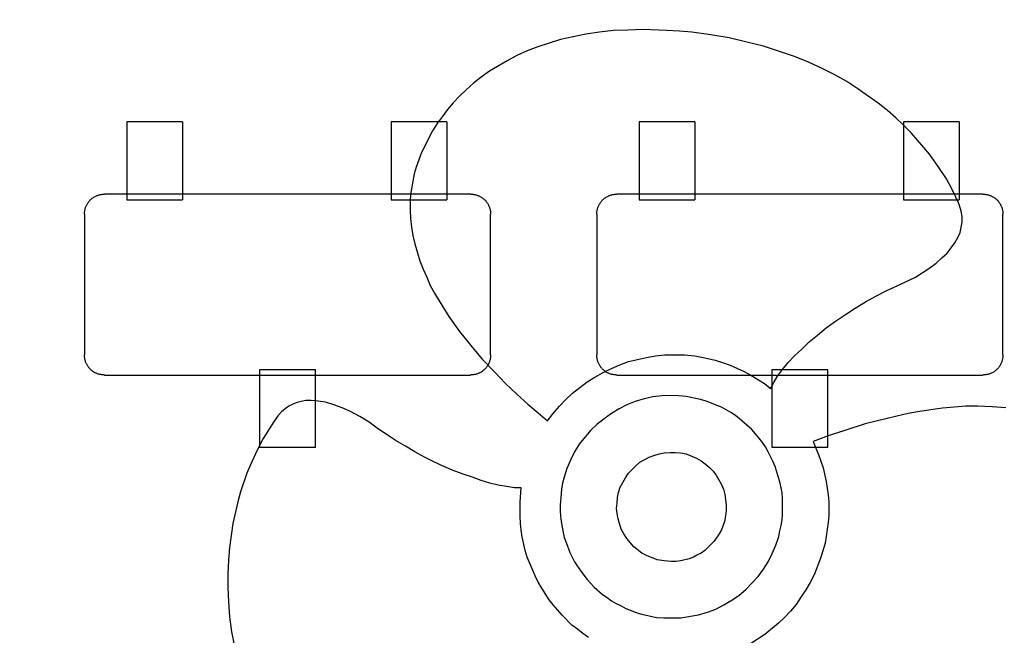
# Model space of a CAD drawing. Units: millimetres. Extents: x 0 to 415, y 0 to 291.
# Drawn here: x 213 to 213, y 265 to 265 of the extents above; entities that cross this region are included whole.
import ezdxf
from ezdxf.enums import TextEntityAlignment as Align
from ezdxf.lldxf.tags import DXFTag

# ---------------------------------------------------------------- set-up
doc = ezdxf.new("R2010")
doc.units = ezdxf.units.MM
doc.layers.add('Default', color=7, linetype='Continuous')
doc.layers.add('EL89770001', color=7, linetype='Continuous')
doc.styles.add('SEACAD_Solid_Edge_ISO', font='txt')
doc.styles.add('SEACAD_Solid_Edge_ISOB', font='seisobd.ttf')
tags = doc.linetypes.add('HIDDEN2', pattern=[4.7625, 3.175, -1.5875]).pattern_tags.tags
tags[6:7] = [DXFTag(74, 4), DXFTag(75, 0), DXFTag(340, '0'), DXFTag(46, 0.0), DXFTag(50, 0.0), DXFTag(44, 0.0), DXFTag(45, 0.0)]
tags[4:5] = [DXFTag(74, 4), DXFTag(75, 0), DXFTag(340, '0'), DXFTag(46, 0.0), DXFTag(50, 0.0), DXFTag(44, 0.0), DXFTag(45, 0.0)]
doc.dimstyles.new('ANGELOPO', dxfattribs={"dimtxt": 2.8, "dimasz": 2.24, "dimexe": 0.56, "dimexo": 0.84, "dimgap": 0.56, "dimtad": 1, "dimdec": 1, "dimlfac": 16.666667, "dimtxsty": 'SEACAD_Solid_Edge_ISO', "dimblk1": '_SE_FILLED', "dimblk2": '_SE_FILLED', "dimsah": 1, "dimcen": 1.4, "dimadec": 1, "dimazin": 0, "dimtfac": 0.7, "dimtmove": 0, "dimatfit": 3, "dimfxl": 1, "dimarcsym": 0})

# ---------------------------------------------------------------- blocks, each defined once
blk = doc.blocks.new('SE')
at = {"layer": 'EL89770001', "color": 7, "linetype": 'HIDDEN2'}
for p, q in [((213.15696, 264.95523), (213.15137, 264.95411)), ((213.16278, 264.95613), (213.15696, 264.95523)), ((213.16882, 264.9568), (213.16278, 264.95613)), ((213.17509, 264.95702), (213.16882, 264.9568)), ((213.18158, 264.95725), (213.17509, 264.95702)), ((213.19187, 264.9568), (213.18158, 264.95725)), ((213.19724, 264.95658), (213.19187, 264.9568)), ((213.20261, 264.95613), (213.19724, 264.95658)), ((213.21089, 264.95501), (213.20261, 264.95613)), ((213.21872, 264.95367), (213.21089, 264.95501)), ((213.146, 264.95299), (213.13615, 264.94986)), ((213.15137, 264.95411), (213.146, 264.95299)), ((213.22633, 264.95188), (213.21872, 264.95367)), ((213.23349, 264.95009), (213.22633, 264.95188)), ((213.24043, 264.94785), (213.23349, 264.95009)), ((213.1272, 264.94606), (213.12295, 264.94382)), ((213.13167, 264.94807), (213.1272, 264.94606)), ((213.13615, 264.94986), (213.13167, 264.94807)), ((213.24692, 264.94561), (213.24043, 264.94785)), ((213.12295, 264.94382), (213.11534, 264.93934)), ((213.25296, 264.94315), (213.24692, 264.94561)), ((213.25878, 264.94046), (213.25296, 264.94315)), ((213.11534, 264.93934), (213.11176, 264.93666)), ((213.26438, 264.93778), (213.25878, 264.94046)), ((213.26952, 264.93487), (213.26438, 264.93778)), ((213.1084, 264.9342), (213.10527, 264.93129)), ((213.11176, 264.93666), (213.1084, 264.9342)), ((213.27422, 264.93174), (213.26952, 264.93487)), ((213.10527, 264.93129), (213.10236, 264.9286)), ((213.2787, 264.9286), (213.27422, 264.93174)), ((213.09967, 264.92569), (213.09721, 264.92278)), ((213.10236, 264.9286), (213.09967, 264.92569)), ((213.28295, 264.92547), (213.2787, 264.9286)), ((213.28698, 264.92234), (213.28295, 264.92547)), ((213.09721, 264.92278), (213.09497, 264.91965)), ((213.29056, 264.9192), (213.28698, 264.92234)), ((212.95894, 264.91745), (212.95894, 264.90397)), ((212.98294, 264.91745), (212.95894, 264.91745)), ((212.98294, 264.91745), (212.98294, 264.90397)), ((213.09694, 264.91745), (213.07294, 264.91745)), ((213.07294, 264.91745), (213.07294, 264.90397)), ((213.09274, 264.91674), (213.09072, 264.91361)), ((213.09497, 264.91965), (213.09274, 264.91674)), ((213.09694, 264.91745), (213.09694, 264.90397)), ((213.17992, 264.91745), (213.17992, 264.90397)), ((213.20392, 264.91745), (213.17992, 264.91745)), ((213.20392, 264.91745), (213.20392, 264.90397)), ((213.29414, 264.91585), (213.29056, 264.9192)), ((213.31792, 264.91745), (213.29392, 264.91745)), ((213.29392, 264.91745), (213.29392, 264.90397)), ((213.31792, 264.91745), (213.31792, 264.90397)), ((213.09072, 264.91361), (213.08602, 264.90421)), ((213.29727, 264.91271), (213.29414, 264.91585)), ((213.30264, 264.90645), (213.29727, 264.91271)), ((212.95894, 264.90397), (212.95894, 264.90099)), ((212.98294, 264.90397), (212.98294, 264.90099)), ((213.07294, 264.90397), (213.07294, 264.90099)), ((213.08602, 264.90421), (213.08379, 264.89794)), ((213.09694, 264.90397), (213.09694, 264.90099)), ((213.17992, 264.90397), (213.17992, 264.90099)), ((213.20392, 264.90397), (213.20392, 264.90099)), ((213.29392, 264.90397), (213.29392, 264.90099)), ((213.3051, 264.90354), (213.30264, 264.90645)), ((213.30913, 264.89772), (213.3051, 264.90354)), ((213.31792, 264.90397), (213.31792, 264.90099)), ((212.95894, 264.90099), (212.95894, 264.89849)), ((212.98294, 264.90099), (212.98294, 264.89849)), ((213.07294, 264.90099), (213.07294, 264.89849)), ((213.09694, 264.90099), (213.09694, 264.89849)), ((213.17992, 264.90099), (213.17992, 264.89849)), ((213.20392, 264.90099), (213.20392, 264.89849)), ((213.29392, 264.90099), (213.29392, 264.89849)), ((213.31792, 264.90099), (213.31792, 264.89849)), ((212.95894, 264.89849), (212.95894, 264.88657)), ((212.98294, 264.89849), (212.98294, 264.88657)), ((213.07294, 264.89849), (213.07294, 264.88657)), ((213.08289, 264.89504), (213.08222, 264.8919)), ((213.08379, 264.89794), (213.08289, 264.89504)), ((213.09694, 264.89849), (213.09694, 264.88657)), ((213.17992, 264.89849), (213.17992, 264.88657)), ((213.20392, 264.89849), (213.20392, 264.88657)), ((213.29392, 264.89849), (213.29392, 264.88657)), ((213.31249, 264.8928), (213.30913, 264.89772)), ((213.31792, 264.89849), (213.31792, 264.88657)), ((213.08222, 264.8919), (213.08132, 264.88608)), ((213.31495, 264.88832), (213.31249, 264.8928)), ((212.95894, 264.88625), (212.94934, 264.88625)), ((212.95894, 264.88657), (212.95894, 264.88384)), ((212.98294, 264.88625), (212.95894, 264.88625)), ((212.98294, 264.88657), (212.98294, 264.88384)), ((213.07294, 264.88625), (212.98294, 264.88625)), ((213.07294, 264.88657), (213.07294, 264.88384)), ((213.09694, 264.88625), (213.07294, 264.88625)), ((213.09694, 264.88657), (213.09694, 264.88384)), ((213.10715, 264.88625), (213.09694, 264.88625)), ((213.17992, 264.88625), (213.17032, 264.88625)), ((213.17992, 264.88657), (213.17992, 264.88384)), ((213.20392, 264.88625), (213.17992, 264.88625)), ((213.20392, 264.88657), (213.20392, 264.88384)), ((213.29392, 264.88625), (213.20392, 264.88625)), ((213.29392, 264.88657), (213.29392, 264.88384)), ((213.31792, 264.88625), (213.29392, 264.88625)), ((213.31652, 264.88497), (213.31495, 264.88832)), ((213.31792, 264.88657), (213.31792, 264.88384)), ((213.32813, 264.88625), (213.31792, 264.88625)), ((212.95894, 264.88384), (212.98294, 264.88384)), ((213.07294, 264.88384), (213.09694, 264.88384)), ((213.08132, 264.88608), (213.0811, 264.88318)), ((213.0811, 264.88318), (213.0811, 264.87937)), ((213.17992, 264.88384), (213.20392, 264.88384)), ((213.29392, 264.88384), (213.31792, 264.88384)), ((213.31763, 264.8825), (213.31652, 264.88497)), ((213.31808, 264.88139), (213.31763, 264.8825)), ((213.0811, 264.87937), (213.08132, 264.87579)), ((213.31875, 264.87892), (213.31808, 264.88139)), ((213.3192, 264.87669), (213.31875, 264.87892)), ((212.94064, 264.87756), (212.94064, 264.81695)), ((213.08132, 264.87579), (213.08177, 264.87199)), ((213.11584, 264.81695), (213.11584, 264.87756)), ((213.16162, 264.87756), (213.16162, 264.81695)), ((213.31831, 264.86975), (213.3192, 264.87422)), ((213.3192, 264.87422), (213.3192, 264.87669)), ((213.33682, 264.81695), (213.33682, 264.87756)), ((213.08177, 264.87199), (213.08222, 264.86841)), ((213.31741, 264.86751), (213.31831, 264.86975)), ((213.08222, 264.86841), (213.08311, 264.86483)), ((213.3145, 264.86304), (213.31607, 264.86527)), ((213.31607, 264.86527), (213.31741, 264.86751)), ((213.08311, 264.86483), (213.08423, 264.86102)), ((213.08423, 264.86102), (213.08535, 264.85744)), ((213.31047, 264.85878), (213.31271, 264.8608)), ((213.31271, 264.8608), (213.3145, 264.86304)), ((213.08535, 264.85744), (213.08669, 264.85386)), ((213.30533, 264.85453), (213.30801, 264.85655)), ((213.30801, 264.85655), (213.31047, 264.85878)), ((213.08669, 264.85386), (213.08826, 264.8505)), ((213.29906, 264.8505), (213.30533, 264.85453)), ((213.08826, 264.8505), (213.08983, 264.84692)), ((213.29145, 264.84692), (213.29906, 264.8505)), ((213.08983, 264.84692), (213.09162, 264.84357)), ((213.28205, 264.84222), (213.28675, 264.84469)), ((213.28675, 264.84469), (213.29145, 264.84692)), ((213.09162, 264.84357), (213.09363, 264.84021)), ((213.09363, 264.84021), (213.09788, 264.8335)), ((213.2731, 264.83708), (213.27758, 264.83976)), ((213.27758, 264.83976), (213.28205, 264.84222)), ((213.26885, 264.83439), (213.2731, 264.83708)), ((213.09788, 264.8335), (213.10236, 264.82701)), ((213.26057, 264.82857), (213.2646, 264.83148)), ((213.2646, 264.83148), (213.26885, 264.83439)), ((213.10236, 264.82701), (213.10728, 264.82096)), ((213.25677, 264.82544), (213.26057, 264.82857)), ((213.25005, 264.8194), (213.25319, 264.82253)), ((213.25319, 264.82253), (213.25677, 264.82544)), ((213.10728, 264.82096), (213.11221, 264.81515)), ((213.24692, 264.81649), (213.25005, 264.8194)), ((213.11221, 264.81515), (213.11735, 264.80978)), ((213.17531, 264.81403), (213.17912, 264.81492)), ((213.17912, 264.81492), (213.18314, 264.81582)), ((213.18314, 264.81582), (213.18695, 264.81649)), ((213.18695, 264.81649), (213.19098, 264.81694)), ((213.19098, 264.81694), (213.19948, 264.81694)), ((213.19948, 264.81694), (213.20395, 264.81649)), ((213.20395, 264.81649), (213.20821, 264.81559)), ((213.20821, 264.81559), (213.21268, 264.8147)), ((213.21268, 264.8147), (213.21582, 264.81358)), ((213.24424, 264.81358), (213.24692, 264.81649)), ((213.01624, 264.81066), (213.04024, 264.81066)), ((213.01624, 264.80794), (213.01624, 264.81066)), ((213.04024, 264.80794), (213.04024, 264.81066)), ((213.16435, 264.80933), (213.16793, 264.81112)), ((213.16793, 264.81112), (213.17151, 264.81268)), ((213.17151, 264.81268), (213.17531, 264.81403)), ((213.21582, 264.81358), (213.21917, 264.81246)), ((213.21917, 264.81246), (213.2223, 264.81112)), ((213.2223, 264.81112), (213.22521, 264.80978)), ((213.23722, 264.81066), (213.26122, 264.81066)), ((213.23722, 264.80794), (213.23722, 264.81066)), ((213.23954, 264.80776), (213.24177, 264.81067)), ((213.24177, 264.81067), (213.24424, 264.81358)), ((213.26122, 264.80794), (213.26122, 264.81066)), ((212.94934, 264.80825), (213.01624, 264.80825)), ((213.01624, 264.80825), (213.04024, 264.80825)), ((213.01624, 264.79601), (213.01624, 264.80794)), ((213.04024, 264.80825), (213.10715, 264.80825)), ((213.04024, 264.79601), (213.04024, 264.80794)), ((213.11735, 264.80978), (213.12228, 264.80463)), ((213.15741, 264.8053), (213.16077, 264.80731)), ((213.16077, 264.80731), (213.16435, 264.80933)), ((213.17032, 264.80825), (213.23722, 264.80825)), ((213.22521, 264.80978), (213.22812, 264.80821)), ((213.22812, 264.80821), (213.23394, 264.80463)), ((213.23722, 264.80825), (213.26122, 264.80825)), ((213.23722, 264.79601), (213.23722, 264.80794)), ((213.23797, 264.80508), (213.23954, 264.80776)), ((213.26122, 264.80825), (213.32813, 264.80825)), ((213.26122, 264.79601), (213.26122, 264.80794)), ((213.12228, 264.80463), (213.1272, 264.79993)), ((213.15114, 264.80038), (213.15741, 264.8053)), ((213.23394, 264.80463), (213.23663, 264.80239)), ((213.23663, 264.80239), (213.23797, 264.80508)), ((213.03612, 264.79724), (213.03411, 264.7968)), ((213.03836, 264.79724), (213.03612, 264.79724)), ((213.04149, 264.79702), (213.03836, 264.79724)), ((213.1272, 264.79993), (213.1319, 264.79568)), ((213.14555, 264.79478), (213.14823, 264.79769)), ((213.14823, 264.79769), (213.15114, 264.80038)), ((213.18202, 264.79792), (213.17822, 264.7968)), ((213.18583, 264.79881), (213.18202, 264.79792)), ((213.18986, 264.79926), (213.18583, 264.79881)), ((213.19366, 264.79948), (213.18986, 264.79926)), ((213.19702, 264.79926), (213.19366, 264.79948)), ((213.20015, 264.79903), (213.19702, 264.79926)), ((213.20642, 264.79769), (213.20015, 264.79903)), ((213.20888, 264.79702), (213.20642, 264.79769)), ((213.01624, 264.79352), (213.01624, 264.79601)), ((213.01624, 264.79054), (213.01624, 264.79352)), ((213.02717, 264.79366), (213.0256, 264.79232)), ((213.02874, 264.79478), (213.02717, 264.79366)), ((213.03053, 264.79568), (213.02874, 264.79478)), ((213.03232, 264.79635), (213.03053, 264.79568)), ((213.03411, 264.7968), (213.03232, 264.79635)), ((213.04024, 264.79352), (213.04024, 264.79601)), ((213.04024, 264.79054), (213.04024, 264.79352)), ((213.04462, 264.79657), (213.04149, 264.79702)), ((213.0482, 264.79545), (213.04462, 264.79657)), ((213.05178, 264.79411), (213.0482, 264.79545)), ((213.05537, 264.79254), (213.05178, 264.79411)), ((213.1319, 264.79568), (213.13637, 264.79187)), ((213.14286, 264.79165), (213.14555, 264.79478)), ((213.17128, 264.79366), (213.16793, 264.79165)), ((213.17464, 264.79545), (213.17128, 264.79366)), ((213.17822, 264.7968), (213.17464, 264.79545)), ((213.21112, 264.79613), (213.20888, 264.79702)), ((213.21313, 264.79523), (213.21112, 264.79613)), ((213.21537, 264.79433), (213.21313, 264.79523)), ((213.2194, 264.7921), (213.21537, 264.79433)), ((213.23722, 264.79352), (213.23722, 264.79601)), ((213.23722, 264.79054), (213.23722, 264.79352)), ((213.26122, 264.79352), (213.26122, 264.79601)), ((213.26122, 264.79054), (213.26122, 264.79352)), ((213.3107, 264.79389), (213.30085, 264.79254)), ((213.31584, 264.79433), (213.3107, 264.79389)), ((213.32077, 264.79478), (213.31584, 264.79433)), ((213.32591, 264.79478), (213.32077, 264.79478)), ((213.33218, 264.79456), (213.32591, 264.79478)), ((213.338, 264.79411), (213.33218, 264.79456)), ((213.01624, 264.77705), (213.01624, 264.79054)), ((213.02426, 264.79075), (213.02247, 264.78829)), ((213.0256, 264.79232), (213.02426, 264.79075)), ((213.04024, 264.77705), (213.04024, 264.79054)), ((213.05939, 264.79031), (213.05537, 264.79254)), ((213.06342, 264.78785), (213.05939, 264.79031)), ((213.13637, 264.79187), (213.1404, 264.78852)), ((213.1404, 264.78852), (213.14286, 264.79165)), ((213.16479, 264.78941), (213.16166, 264.78695)), ((213.16793, 264.79165), (213.16479, 264.78941)), ((213.22141, 264.79075), (213.2194, 264.7921)), ((213.2232, 264.78941), (213.22141, 264.79075)), ((213.22857, 264.78471), (213.2232, 264.78941)), ((213.23722, 264.77705), (213.23722, 264.79054)), ((213.26122, 264.77705), (213.26122, 264.79054)), ((213.28631, 264.78941), (213.27735, 264.78717)), ((213.29101, 264.79053), (213.28631, 264.78941)), ((213.29593, 264.79165), (213.29101, 264.79053)), ((213.30085, 264.79254), (213.29593, 264.79165)), ((213.02247, 264.78829), (213.01777, 264.78091)), ((213.06745, 264.78494), (213.06342, 264.78785)), ((213.07125, 264.78247), (213.06745, 264.78494)), ((213.16166, 264.78695), (213.15898, 264.78426)), ((213.23014, 264.78292), (213.22857, 264.78471)), ((213.26907, 264.78449), (213.26147, 264.78203)), ((213.27735, 264.78717), (213.26907, 264.78449)), ((213.01777, 264.78091), (213.01508, 264.77576)), ((213.07506, 264.77979), (213.07125, 264.78247)), ((213.15898, 264.78426), (213.15405, 264.77845)), ((213.23148, 264.78113), (213.23014, 264.78292)), ((213.23305, 264.77912), (213.23148, 264.78113)), ((213.26147, 264.78203), (213.25498, 264.77957)), ((213.04024, 264.77705), (213.01624, 264.77705)), ((213.07909, 264.77755), (213.07506, 264.77979)), ((213.08311, 264.77509), (213.07909, 264.77755)), ((213.15405, 264.77845), (213.15204, 264.77509)), ((213.23439, 264.77733), (213.23305, 264.77912)), ((213.23551, 264.77509), (213.23439, 264.77733)), ((213.26122, 264.77705), (213.23722, 264.77705)), ((213.25498, 264.77957), (213.2561, 264.77666)), ((213.2561, 264.77666), (213.25721, 264.77397)), ((213.01508, 264.77576), (213.01218, 264.76927)), ((213.08737, 264.77285), (213.08311, 264.77509)), ((213.09139, 264.77084), (213.08737, 264.77285)), ((213.15204, 264.77509), (213.15025, 264.77151)), ((213.18023, 264.77061), (213.18426, 264.77285)), ((213.18426, 264.77285), (213.18628, 264.77352)), ((213.18628, 264.77352), (213.18851, 264.77419)), ((213.18851, 264.77419), (213.19075, 264.77464)), ((213.19075, 264.77464), (213.19321, 264.77487)), ((213.19321, 264.77487), (213.19545, 264.77487)), ((213.19545, 264.77487), (213.19769, 264.77464)), ((213.19769, 264.77464), (213.20015, 264.77419)), ((213.20015, 264.77419), (213.20463, 264.7724)), ((213.20463, 264.7724), (213.20664, 264.77129)), ((213.23663, 264.77308), (213.23551, 264.77509)), ((213.23775, 264.77084), (213.23663, 264.77308)), ((213.25721, 264.77397), (213.25833, 264.77106)), ((213.01218, 264.76927), (213.01061, 264.76591)), ((213.09565, 264.76882), (213.09139, 264.77084)), ((213.09967, 264.76703), (213.09565, 264.76882)), ((213.14868, 264.76793), (213.14756, 264.76412)), ((213.15025, 264.77151), (213.14868, 264.76793)), ((213.17531, 264.76591), (213.17844, 264.76905)), ((213.17844, 264.76905), (213.18023, 264.77061)), ((213.20664, 264.77129), (213.20843, 264.76994)), ((213.20843, 264.76994), (213.21022, 264.76838)), ((213.21022, 264.76838), (213.21179, 264.76681)), ((213.23864, 264.76882), (213.23775, 264.77084)), ((213.24065, 264.76211), (213.23864, 264.76882)), ((213.25833, 264.77106), (213.25923, 264.76815)), ((213.25923, 264.76815), (213.26057, 264.76233)), ((213.01061, 264.76591), (213.00792, 264.75786)), ((213.10393, 264.76547), (213.09967, 264.76703)), ((213.10795, 264.76412), (213.10393, 264.76547)), ((213.11176, 264.76278), (213.10795, 264.76412)), ((213.14756, 264.76412), (213.14689, 264.76166)), ((213.17173, 264.75987), (213.17397, 264.7639)), ((213.17397, 264.7639), (213.17531, 264.76591)), ((213.21179, 264.76681), (213.21313, 264.76502)), ((213.21313, 264.76502), (213.21537, 264.76099)), ((213.11556, 264.76166), (213.11176, 264.76278)), ((213.11914, 264.76077), (213.11556, 264.76166)), ((213.12272, 264.7601), (213.11914, 264.76077)), ((213.12608, 264.75965), (213.12272, 264.7601)), ((213.12899, 264.75965), (213.12608, 264.75965)), ((213.12854, 264.75338), (213.12899, 264.75965)), ((213.14644, 264.7592), (213.14622, 264.75696)), ((213.14689, 264.76166), (213.14644, 264.7592)), ((213.17106, 264.75763), (213.17173, 264.75987)), ((213.21537, 264.76099), (213.21626, 264.75898)), ((213.21626, 264.75898), (213.21693, 264.75674)), ((213.2411, 264.75965), (213.24065, 264.76211)), ((213.24155, 264.75741), (213.2411, 264.75965)), ((213.26057, 264.76233), (213.26147, 264.75652)), ((213.00792, 264.75786), (213.0068, 264.75361)), ((213.14622, 264.75696), (213.14577, 264.75204)), ((213.17039, 264.75294), (213.17061, 264.7554)), ((213.17061, 264.7554), (213.17106, 264.75763)), ((213.21693, 264.75674), (213.21738, 264.75226)), ((213.24177, 264.75517), (213.24155, 264.75741)), ((213.24177, 264.74801), (213.24177, 264.75517)), ((213.26147, 264.75652), (213.26169, 264.75361)), ((213.0068, 264.75361), (213.00457, 264.74421)), ((213.12854, 264.74734), (213.12854, 264.75338)), ((213.14577, 264.75204), (213.14577, 264.7498)), ((213.17016, 264.7507), (213.17039, 264.75294)), ((213.17039, 264.74846), (213.17016, 264.7507)), ((213.21738, 264.75226), (213.21738, 264.7498)), ((213.26169, 264.75361), (213.26169, 264.74756)), ((213.12876, 264.74421), (213.12854, 264.74734)), ((213.14577, 264.7498), (213.146, 264.74734)), ((213.146, 264.74734), (213.14622, 264.7451)), ((213.17084, 264.74622), (213.17039, 264.74846)), ((213.17218, 264.74175), (213.17084, 264.74622)), ((213.21716, 264.74756), (213.21671, 264.7451)), ((213.21738, 264.7498), (213.21716, 264.74756)), ((213.24155, 264.74577), (213.24177, 264.74801)), ((213.26169, 264.74756), (213.26147, 264.74466)), ((213.00457, 264.74421), (213.00322, 264.73391)), ((213.12899, 264.7413), (213.12876, 264.74421)), ((213.14622, 264.7451), (213.14667, 264.74264)), ((213.14667, 264.74264), (213.14756, 264.73817)), ((213.21671, 264.7451), (213.21537, 264.74152)), ((213.24065, 264.74108), (213.2411, 264.74331)), ((213.2411, 264.74331), (213.24155, 264.74577)), ((213.26147, 264.74466), (213.26102, 264.74175)), ((213.12944, 264.73839), (213.12899, 264.7413)), ((213.13078, 264.73257), (213.12944, 264.73839)), ((213.14756, 264.73817), (213.14846, 264.73593)), ((213.1733, 264.73973), (213.17218, 264.74175)), ((213.17464, 264.73772), (213.1733, 264.73973)), ((213.17598, 264.73593), (213.17464, 264.73772)), ((213.21447, 264.73973), (213.21223, 264.7366)), ((213.21537, 264.74152), (213.21447, 264.73973)), ((213.23886, 264.73481), (213.24021, 264.73861)), ((213.24021, 264.73861), (213.24065, 264.74108)), ((213.26057, 264.73861), (213.26012, 264.7357)), ((213.26102, 264.74175), (213.26057, 264.73861)), ((213.00322, 264.73391), (213.00278, 264.72832)), ((213.14846, 264.73593), (213.15002, 264.73168)), ((213.17755, 264.73414), (213.17598, 264.73593)), ((213.18113, 264.73145), (213.17755, 264.73414)), ((213.21223, 264.7366), (213.20821, 264.73257)), ((213.2373, 264.73123), (213.23886, 264.73481)), ((213.26012, 264.7357), (213.25923, 264.7328)), ((213.13167, 264.72966), (213.13078, 264.73257)), ((213.13503, 264.72161), (213.13167, 264.72966)), ((213.15002, 264.73168), (213.15204, 264.72765)), ((213.18314, 264.73033), (213.18113, 264.73145)), ((213.18762, 264.72854), (213.18314, 264.73033)), ((213.20328, 264.72966), (213.20149, 264.72899)), ((213.20485, 264.73056), (213.20328, 264.72966)), ((213.20664, 264.73145), (213.20485, 264.73056)), ((213.20821, 264.73257), (213.20664, 264.73145)), ((213.23551, 264.72765), (213.2373, 264.73123)), ((213.25811, 264.72921), (213.25542, 264.72205)), ((213.25923, 264.7328), (213.25811, 264.72921)), ((213.00278, 264.72832), (213.00255, 264.7225)), ((213.15204, 264.72765), (213.15472, 264.72362)), ((213.19075, 264.7281), (213.18762, 264.72854)), ((213.19388, 264.72787), (213.19075, 264.7281)), ((213.1959, 264.72787), (213.19388, 264.72787)), ((213.19769, 264.7281), (213.1959, 264.72787)), ((213.1997, 264.72854), (213.19769, 264.7281)), ((213.20149, 264.72899), (213.1997, 264.72854)), ((213.23349, 264.72452), (213.23551, 264.72765)), ((213.00255, 264.7225), (213.00255, 264.71668)), ((213.13637, 264.71892), (213.13503, 264.72161)), ((213.15472, 264.72362), (213.15741, 264.72004)), ((213.22857, 264.71847), (213.23126, 264.72138)), ((213.23126, 264.72138), (213.23349, 264.72452)), ((213.25542, 264.72205), (213.25363, 264.7187)), ((213.00255, 264.71668), (213.00278, 264.71042)), ((213.13794, 264.71624), (213.13637, 264.71892)), ((213.15741, 264.72004), (213.15898, 264.71847)), ((213.15898, 264.71847), (213.16054, 264.71668)), ((213.16054, 264.71668), (213.16412, 264.71355)), ((213.22589, 264.71579), (213.22857, 264.71847)), ((213.25363, 264.7187), (213.25184, 264.71556)), ((213.14107, 264.71131), (213.13794, 264.71624)), ((213.16412, 264.71355), (213.16614, 264.71221)), ((213.16614, 264.71221), (213.16793, 264.71086)), ((213.21984, 264.71109), (213.22298, 264.71333)), ((213.22298, 264.71333), (213.22589, 264.71579)), ((213.24961, 264.71243), (213.24759, 264.7093)), ((213.25184, 264.71556), (213.24961, 264.71243)), ((213.00278, 264.71042), (213.00322, 264.70393)), ((213.14286, 264.70907), (213.14107, 264.71131)), ((213.14488, 264.70684), (213.14286, 264.70907)), ((213.16793, 264.71086), (213.16994, 264.70975)), ((213.16994, 264.70975), (213.17218, 264.70863)), ((213.17218, 264.70863), (213.17419, 264.70751)), ((213.21291, 264.70728), (213.21649, 264.70907)), ((213.21649, 264.70907), (213.21984, 264.71109)), ((213.24759, 264.7093), (213.24513, 264.70639)), ((213.00322, 264.70393), (213.00412, 264.69744)), ((213.14667, 264.7046), (213.14488, 264.70684)), ((213.15092, 264.70035), (213.14667, 264.7046)), ((213.17419, 264.70751), (213.17643, 264.70661)), ((213.17643, 264.70661), (213.17889, 264.70572)), ((213.17889, 264.70572), (213.18113, 264.70505)), ((213.18113, 264.70505), (213.1874, 264.7037)), ((213.1874, 264.7037), (213.19053, 264.70348)), ((213.19791, 264.70348), (213.20552, 264.70482)), ((213.20552, 264.70482), (213.20933, 264.70594)), ((213.20933, 264.70594), (213.21291, 264.70728)), ((213.24267, 264.7037), (213.23998, 264.70124)), ((213.24513, 264.70639), (213.24267, 264.7037)), ((213.15338, 264.69856), (213.15092, 264.70035)), ((213.19053, 264.70348), (213.19791, 264.70348)), ((213.23998, 264.70124), (213.23417, 264.69632)), ((213.00412, 264.69744), (213.00546, 264.6905)), ((213.15562, 264.69677), (213.15338, 264.69856)), ((213.15808, 264.69498), (213.15562, 264.69677)), ((213.23417, 264.69632), (213.2279, 264.69229))]:
    blk.add_line(p, q, dxfattribs=at)
for points in [[(212.94064, 264.87756), (212.94064, 264.88272), (212.94418, 264.88625), (212.94934, 264.88625)], [(213.10715, 264.88625), (213.11231, 264.88625), (213.11584, 264.88272), (213.11584, 264.87756)], [(213.16162, 264.87756), (213.16162, 264.88272), (213.16516, 264.88625), (213.17032, 264.88625)], [(213.32813, 264.88625), (213.33329, 264.88625), (213.33682, 264.88272), (213.33682, 264.87756)], [(212.94934, 264.80825), (212.94418, 264.80825), (212.94064, 264.81179), (212.94064, 264.81695)], [(213.11584, 264.81695), (213.11584, 264.81179), (213.11231, 264.80825), (213.10715, 264.80825)], [(213.17032, 264.80825), (213.16516, 264.80825), (213.16162, 264.81179), (213.16162, 264.81695)], [(213.33682, 264.81695), (213.33682, 264.81179), (213.33329, 264.80825), (213.32813, 264.80825)]]:
    blk.add_rational_spline(points, [1, 0.820270997176, 0.820270997176, 1], degree=3, dxfattribs=at)
blk = doc.blocks.new('DMBLK1')
at = {"layer": 'Default', "linetype": 'Continuous'}
for points in [[(188.77218, 279.29703), (186.53218, 278.9237), (188.77218, 278.55036)], [(233.49218, 279.29703), (233.49218, 278.55036), (235.73218, 278.9237)]]:
    blk.add_hatch(color=7, dxfattribs=at).paths.add_polyline_path(points)
at = {"layer": 'Default', "color": 7, "linetype": 'Continuous'}
for p, q in [((186.53218, 262.73093), (186.53218, 279.4837)), ((235.73218, 262.73093), (235.73218, 279.4837)), ((186.53218, 278.9237), (235.73218, 278.9237))]:
    blk.add_line(p, q, dxfattribs=at)
at = {"layer": 'Default', "color": 7, "linetype": 'Continuous', "style": 'SEACAD_Solid_Edge_ISOB'}
blk.add_text('820', height=2.8, dxfattribs=at).set_placement((206.39858, 282.2837), align=Align.TOP_LEFT)
blk = doc.blocks.new('_SE_FILLED')
at = {"color": 0}
blk.add_line((0, 0), (-1, 0), dxfattribs=at)
blk.add_solid([(0, 0), (-1, -0.1665), (-1, 0.1665), (0, 0)], dxfattribs=at)

msp = doc.modelspace()

# ---------------------------------------------------------------- block references
at = {"layer": 'Default'}
msp.add_blockref('SE', (0, 0), dxfattribs=at)

# ---------------------------------------------------------------- dimensions: what is measured, and where the dimension line sits
at = {"layer": 'Default', "color": 7, "linetype": 'Continuous'}
dim = msp.add_linear_dim(base=(186.53218, 278.9237), p1=(186.53218, 261.89093), p2=(235.73218, 261.89093), angle=0, text='\\A1;<>', dimstyle='ANGELOPO', dxfattribs=at)
dim.commit()
dim.dimension.update_dxf_attribs({"geometry": 'DMBLK1', "text_midpoint": (208.94404, 278.9237), "dimtype": 161})

doc.saveas('drawing.dxf')
